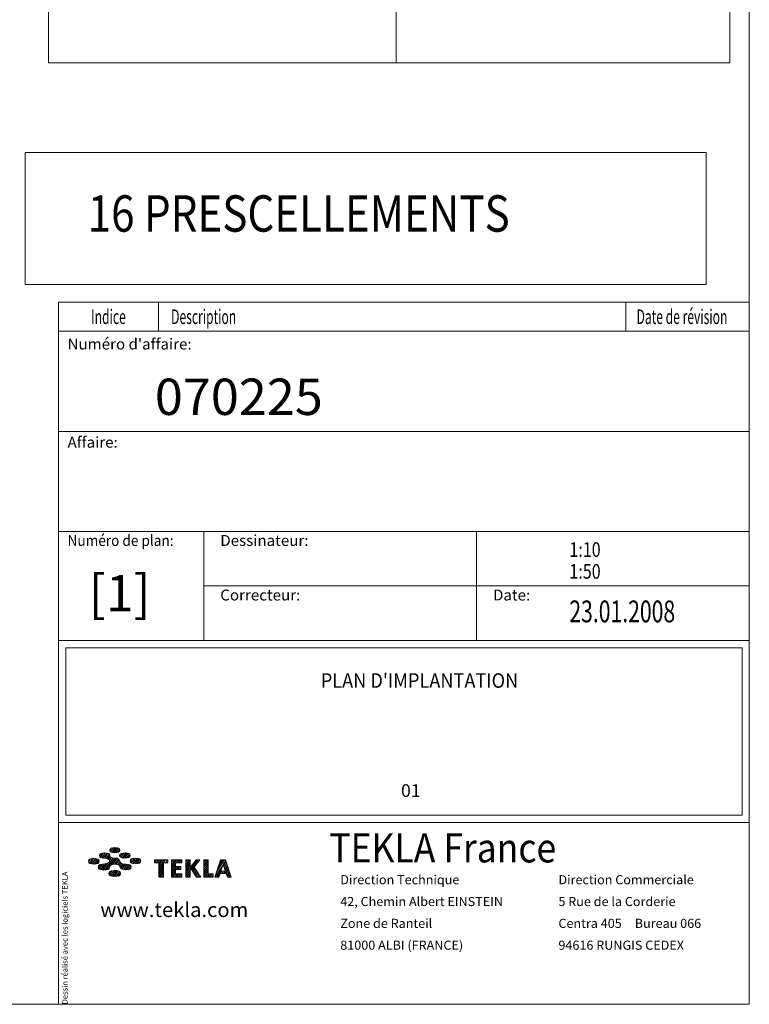
# Model space of a CAD drawing. Units: inches. Extents: x -58 to 837, y -200 to 350.
# Drawn here: x 637 to 837, y -200 to 71 of the extents above; entities that cross this region are included whole.
import ezdxf

# ---------------------------------------------------------------- set-up
doc = ezdxf.new("R2010")
doc.units = ezdxf.units.IN
doc.header["$MEASUREMENT"] = 0
for name, color, linetype, lineweight in [('Autre type objet', 1, 'Continuous', 0), ('Feuille dessin', 5, 'Continuous', 0), ('Objet graphique', 6, 'Continuous', 0), ('Texte', 3, 'Continuous', 0)]:
    doc.layers.add(name, color=color, linetype=linetype, lineweight=lineweight)
doc.styles.add('ARIAL', font='ARIAL.TTF.shx', dxfattribs={"height": 0.2})
doc.styles.add('ARIAL_NARROW', font='ARIALN.TTF.shx', dxfattribs={"height": 0.2})

msp = doc.modelspace()

# ---------------------------------------------------------------- linework, layer by layer
at = {"layer": 'Autre type objet', "linetype": 'Continuous'}
for p, q in [((647.43, -6.76), (837.43, -6.76)), ((647.44, -6.76), (647.44, -14.78)), ((674.94, -6.76), (674.94, -14.78)), ((803.44, -6.76), (803.44, -14.78)), ((837.44, -6.76), (837.44, -14.78)), ((837.44, -14.78), (647.44, -14.78)), ((647.44, -14.78), (647.44, -199.78)), ((837.44, -199.78), (837.44, -14.78)), ((647.44, -42.28), (837.44, -42.28)), ((837.44, -69.78), (647.44, -69.78)), ((687.44, -69.78), (687.44, -99.78)), ((762.44, -69.78), (762.44, -99.78)), ((687.44, -84.78), (837.44, -84.78)), ((647.44, -99.78), (837.44, -99.78)), ((835.44, -101.78), (649.44, -101.78)), ((649.44, -101.78), (649.44, -147.78)), ((835.44, -147.78), (835.44, -101.78)), ((647.44, -199.78), (647.44, -124.78)), ((649.44, -147.78), (835.44, -147.78)), ((647.44, -149.78), (837.44, -149.78)), ((662.05, -156.78), (661.57, -157.54)), ((661.57, -157.54), (662.05, -156.78)), ((661.64, -157.11), (661.9, -156.85)), ((661.75, -157.89), (662.56, -156.67)), ((662.56, -156.67), (661.77, -157.89)), ((661.9, -156.85), (662.97, -156.65)), ((662.08, -158.05), (662.99, -156.65)), ((662.99, -156.65), (662.08, -158.05)), ((662.46, -158.12), (663.4, -156.67)), ((663.4, -156.67), (662.46, -158.12)), ((662.86, -158.15), (663.78, -156.78)), ((663.78, -156.78), (662.86, -158.15)), ((662.97, -156.65), (663.98, -156.85)), ((664.08, -156.93), (663.3, -158.15)), ((663.3, -158.15), (664.08, -156.93)), ((663.98, -156.85), (664.24, -157.11)), ((656.74, -159.67), (655.93, -160.94)), ((655.93, -160.94), (656.74, -159.67)), ((656.08, -159.85), (657.2, -159.65)), ((656.23, -161.12), (657.2, -159.65)), ((657.2, -159.65), (656.23, -161.12)), ((656.59, -161.2), (657.6, -159.67)), ((657.6, -159.67), (656.61, -161.2)), ((657.2, -159.65), (658.29, -159.85)), ((658.72, -158.88), (658.82, -158.55)), ((658.8, -159.19), (658.72, -158.88)), ((658.8, -159.16), (659.41, -158.22)), ((659.41, -158.22), (658.8, -159.16)), ((659.03, -159.42), (658.8, -159.19)), ((658.82, -158.55), (659.08, -158.33)), ((659.87, -158.17), (659.03, -159.44)), ((659.03, -159.44), (659.87, -158.17)), ((659.87, -159.62), (659.03, -159.42)), ((659.08, -158.33), (660.14, -158.15)), ((660.3, -158.15), (659.38, -159.57)), ((659.38, -159.57), (660.3, -158.15)), ((659.76, -159.62), (660.7, -158.2)), ((660.7, -158.2), (659.76, -159.62)), ((660.65, -159.72), (659.87, -159.62)), ((660.14, -158.15), (661.19, -158.33)), ((661.06, -158.27), (660.17, -159.65)), ((660.17, -159.65), (661.06, -158.27)), ((660.2, -162.87), (662.36, -159.57)), ((662.36, -159.57), (660.2, -162.87)), ((660.55, -159.7), (661.36, -158.48)), ((661.39, -158.48), (660.55, -159.7)), ((660.65, -162.82), (662.79, -159.57)), ((662.79, -159.57), (660.65, -162.82)), ((660.93, -159.8), (661.54, -158.86)), ((661.54, -158.86), (660.93, -159.8)), ((661.19, -158.33), (661.47, -158.55)), ((661.69, -159.29), (661.24, -159.98)), ((661.24, -159.98), (661.69, -159.29)), ((661.36, -158.48), (661.39, -158.48)), ((661.47, -158.55), (661.54, -158.88)), ((661.49, -160.23), (662, -159.47)), ((662, -159.47), (661.52, -160.23)), ((661.54, -157.44), (661.64, -157.11)), ((661.64, -157.74), (661.54, -157.44)), ((661.54, -158.88), (661.67, -159.27)), ((661.9, -157.97), (661.64, -157.74)), ((661.67, -159.27), (662, -159.47)), ((661.77, -157.89), (661.75, -157.89)), ((662.97, -158.15), (661.9, -157.97)), ((661.97, -161.43), (663.19, -159.57)), ((663.19, -159.57), (661.97, -161.43)), ((662, -159.47), (662.71, -159.57)), ((663.6, -159.65), (662.51, -161.27)), ((662.51, -161.27), (663.58, -159.65)), ((662.71, -159.57), (663.63, -159.65)), ((663.98, -157.97), (662.97, -158.15)), ((663.58, -159.65), (663.6, -159.65)), ((663.63, -159.65), (664.13, -160.03)), ((663.78, -158.05), (664.29, -157.26)), ((664.29, -157.26), (663.78, -158.05)), ((664.24, -157.74), (663.98, -157.97)), ((664.24, -157.11), (664.31, -157.44)), ((664.31, -157.44), (664.24, -157.74)), ((664.26, -158.88), (664.36, -158.55)), ((664.36, -159.22), (664.26, -158.88)), ((664.97, -158.2), (664.34, -159.16)), ((664.34, -159.16), (664.97, -158.2)), ((664.36, -158.55), (664.64, -158.3)), ((664.64, -159.47), (664.36, -159.22)), ((665.43, -158.12), (664.59, -159.42)), ((664.59, -159.42), (665.43, -158.12)), ((664.64, -158.3), (665.74, -158.12)), ((665.74, -159.65), (664.64, -159.47)), ((665.86, -158.12), (664.92, -159.57)), ((664.92, -159.57), (665.86, -158.12)), ((665.3, -159.62), (666.27, -158.15)), ((666.27, -158.15), (665.3, -159.62)), ((666.65, -158.22), (665.71, -159.65)), ((665.71, -159.65), (666.65, -158.22)), ((665.74, -158.1), (666.8, -158.3)), ((665.74, -158.12), (665.74, -158.1)), ((666.8, -159.47), (665.74, -159.65)), ((666.95, -158.4), (666.14, -159.62)), ((666.14, -159.62), (666.95, -158.4)), ((666.65, -159.55), (667.16, -158.73)), ((667.16, -158.73), (666.65, -159.52)), ((666.65, -159.52), (666.65, -159.55)), ((666.8, -158.3), (667.08, -158.55)), ((667.08, -159.22), (666.8, -159.47)), ((667.08, -158.55), (667.18, -158.88)), ((667.18, -158.88), (667.08, -159.22)), ((667.21, -160.61), (667.84, -159.65)), ((667.84, -159.65), (667.21, -160.61)), ((668.33, -159.57), (667.44, -160.89)), ((667.44, -160.89), (668.33, -159.57)), ((667.54, -159.77), (668.63, -159.57)), ((667.77, -161.04), (668.76, -159.57)), ((668.76, -159.57), (667.77, -161.04)), ((668.15, -161.12), (669.17, -159.6)), ((669.17, -159.6), (668.15, -161.12)), ((668.56, -161.15), (669.52, -159.67)), ((669.52, -159.67), (668.56, -161.15)), ((668.63, -159.57), (669.75, -159.77)), ((655.7, -160.43), (655.8, -160.08)), ((655.8, -160.79), (655.7, -160.43)), ((655.72, -160.59), (656.26, -159.77)), ((656.26, -159.77), (655.72, -160.61)), ((655.72, -160.61), (655.72, -160.59)), ((655.8, -160.08), (656.08, -159.85)), ((656.08, -161.04), (655.8, -160.79)), ((657.2, -161.25), (656.08, -161.04)), ((656.61, -161.2), (656.59, -161.2)), ((656.99, -161.25), (657.98, -159.75)), ((657.98, -159.75), (656.99, -161.25)), ((658.29, -161.04), (657.2, -161.25)), ((658.32, -159.88), (657.43, -161.25)), ((657.43, -161.25), (658.32, -159.88)), ((657.88, -161.17), (658.57, -160.13)), ((658.57, -160.13), (657.88, -161.17)), ((658.29, -159.85), (658.54, -160.08)), ((658.54, -160.79), (658.29, -161.04)), ((658.37, -162.06), (658.44, -161.71)), ((658.47, -162.42), (658.37, -162.06)), ((659.1, -161.3), (658.42, -162.32)), ((658.42, -162.32), (659.1, -161.3)), ((658.44, -161.71), (658.7, -161.45)), ((658.54, -160.08), (658.65, -160.43)), ((658.65, -160.43), (658.54, -160.79)), ((658.65, -162.62), (659.56, -161.25)), ((659.56, -161.25), (658.65, -162.62)), ((658.7, -161.45), (659.64, -161.25)), ((659.99, -161.22), (658.98, -162.77)), ((658.98, -162.77), (659.99, -161.22)), ((659.36, -162.85), (660.45, -161.17)), ((660.45, -161.17), (659.36, -162.85)), ((659.64, -161.25), (660.96, -161.02)), ((660.98, -160.99), (659.76, -162.87)), ((659.76, -162.87), (660.98, -160.99)), ((661.42, -160.1), (660.65, -159.72)), ((660.96, -161.02), (661.44, -160.66)), ((661.21, -162.59), (661.34, -162.39)), ((661.36, -162.29), (661.26, -162.54)), ((661.34, -162.39), (661.34, -162.42)), ((661.72, -161.6), (661.36, -162.29)), ((661.54, -160.38), (661.42, -160.1)), ((661.44, -160.66), (661.54, -160.38)), ((661.52, -160.23), (661.49, -160.23)), ((662.28, -161.32), (661.72, -161.6)), ((662.91, -161.3), (662.28, -161.32)), ((664.06, -161.48), (662.91, -161.3)), ((663.91, -159.8), (662.94, -161.3)), ((662.94, -161.3), (663.91, -159.8)), ((664.16, -160.05), (663.32, -161.32)), ((663.32, -161.32), (664.16, -160.05)), ((663.73, -161.4), (664.36, -160.41)), ((664.36, -160.41), (663.73, -161.4)), ((664.29, -161.81), (664.06, -161.48)), ((664.08, -161.5), (664.52, -160.82)), ((664.52, -160.82), (664.08, -161.5)), ((664.13, -160.03), (664.44, -160.66)), ((664.79, -161.04), (664.29, -161.81)), ((664.29, -161.81), (664.79, -161.04)), ((664.44, -162.06), (664.29, -161.81)), ((664.44, -160.66), (664.69, -160.99)), ((664.62, -162.39), (664.44, -162.06)), ((665.15, -161.17), (664.49, -162.16)), ((664.49, -162.16), (665.15, -161.17)), ((664.92, -162.65), (664.62, -162.39)), ((664.69, -160.99), (665.15, -161.17)), ((664.69, -162.49), (665.53, -161.25)), ((665.53, -161.25), (664.69, -162.49)), ((665, -162.67), (665.91, -161.3)), ((665.91, -161.3), (665, -162.67)), ((665.15, -161.17), (665.99, -161.3)), ((665.35, -162.77), (666.34, -161.3)), ((666.34, -161.3), (665.35, -162.77)), ((666.73, -161.35), (665.76, -162.82)), ((665.76, -162.82), (666.73, -161.35)), ((665.99, -161.3), (665.99, -161.27)), ((665.99, -161.27), (667.06, -161.45)), ((666.19, -162.82), (667.08, -161.45)), ((667.08, -161.48), (666.19, -162.82)), ((666.65, -162.77), (667.34, -161.73)), ((667.34, -161.73), (666.65, -162.77)), ((667.31, -162.37), (667.03, -162.62)), ((667.06, -161.45), (667.31, -161.68)), ((667.08, -161.45), (667.08, -161.48)), ((667.18, -160.38), (667.26, -160.03)), ((667.26, -160.71), (667.18, -160.38)), ((667.26, -160.03), (667.54, -159.77)), ((667.54, -160.97), (667.26, -160.71)), ((667.31, -161.68), (667.41, -162.01)), ((667.41, -162.01), (667.31, -162.37)), ((668.63, -161.15), (667.54, -160.97)), ((669.75, -160.97), (668.63, -161.15)), ((669.85, -159.82), (668.99, -161.15)), ((668.99, -161.15), (669.85, -159.82)), ((669.47, -161.07), (670.08, -160.13)), ((670.08, -160.13), (669.47, -161.07)), ((669.75, -159.77), (670.03, -160.03)), ((670.03, -160.71), (669.75, -160.97)), ((670.03, -160.03), (670.13, -160.38)), ((670.13, -160.38), (670.03, -160.71)), ((673.84, -160.23), (673.94, -160.1)), ((673.84, -160.87), (674.35, -160.1)), ((673.84, -160.87), (673.84, -160.1)), ((673.94, -160.1), (673.84, -160.23)), ((673.84, -160.1), (677.53, -160.1)), ((675.04, -160.87), (673.84, -160.87)), ((673.87, -160.87), (673.84, -160.87)), ((674.37, -160.1), (673.87, -160.87)), ((674.78, -160.1), (674.27, -160.87)), ((674.27, -160.87), (674.78, -160.1)), ((674.35, -160.1), (674.37, -160.1)), ((675.21, -160.1), (674.7, -160.87)), ((674.7, -160.87), (675.21, -160.1)), ((676.48, -160.1), (675.04, -162.34)), ((675.04, -162.34), (676.48, -160.1)), ((675.64, -160.1), (675.04, -161.04)), ((675.04, -161.04), (675.64, -160.1)), ((676.08, -160.1), (675.04, -161.68)), ((675.04, -161.68), (676.08, -160.1)), ((675.04, -164.83), (675.04, -160.87)), ((676.33, -160.99), (675.04, -163)), ((675.04, -162.98), (676.33, -160.99)), ((676.33, -161.63), (675.04, -163.64)), ((675.04, -163.64), (676.33, -161.63)), ((675.04, -164.3), (676.33, -162.29)), ((676.33, -162.29), (675.04, -164.3)), ((676.33, -160.87), (676.33, -164.83)), ((677.53, -160.87), (676.33, -160.87)), ((676.92, -160.1), (676.41, -160.87)), ((676.41, -160.87), (676.92, -160.1)), ((677.35, -160.1), (676.84, -160.87)), ((676.84, -160.87), (677.35, -160.1)), ((677.53, -160.49), (677.27, -160.87)), ((677.27, -160.87), (677.53, -160.49)), ((677.53, -160.1), (677.53, -160.87)), ((678.57, -162.14), (679.94, -160.05)), ((679.94, -160.05), (678.57, -162.14)), ((678.57, -164.83), (678.57, -160.05)), ((678.57, -161.5), (679.51, -160.05)), ((679.08, -160.05), (678.57, -160.84)), ((678.57, -160.84), (679.08, -160.05)), ((678.64, -160.05), (678.57, -160.21)), ((679.51, -160.05), (678.57, -161.5)), ((678.57, -160.18), (678.64, -160.05)), ((678.57, -160.05), (681.34, -160.05)), ((678.57, -160.21), (678.57, -160.18)), ((678.57, -162.8), (679.66, -161.15)), ((679.66, -161.15), (678.57, -162.8)), ((678.57, -163.43), (679.66, -161.78)), ((679.66, -161.78), (678.57, -163.43)), ((678.57, -164.09), (679.99, -161.93)), ((679.99, -161.93), (678.57, -164.09)), ((679.66, -160.87), (679.66, -161.93)), ((681.34, -160.87), (679.66, -160.87)), ((679.66, -161.93), (681.06, -161.93)), ((679.81, -160.87), (680.35, -160.05)), ((680.35, -160.05), (679.81, -160.87)), ((679.89, -162.75), (680.42, -161.93)), ((680.42, -161.93), (679.89, -162.75)), ((680.24, -160.87), (680.78, -160.05)), ((680.78, -160.05), (680.24, -160.87)), ((680.29, -162.75), (680.83, -161.93)), ((680.83, -161.93), (680.29, -162.75)), ((681.21, -160.05), (680.68, -160.87)), ((680.68, -160.87), (681.21, -160.05)), ((681.06, -162.24), (680.73, -162.75)), ((680.73, -162.75), (681.06, -162.24)), ((681.06, -161.93), (681.06, -162.75)), ((681.34, -160.54), (681.11, -160.87)), ((681.11, -160.87), (681.34, -160.54)), ((681.34, -160.05), (681.34, -160.87)), ((682.51, -164.83), (682.51, -160.05)), ((682.51, -160.05), (683.7, -160.05)), ((683.34, -160.05), (682.51, -161.32)), ((682.51, -161.32), (683.34, -160.05)), ((682.51, -160.66), (682.91, -160.05)), ((682.91, -160.05), (682.51, -160.66)), ((682.51, -161.96), (683.7, -160.18)), ((683.7, -160.18), (682.51, -161.96)), ((683.7, -160.82), (682.51, -162.62)), ((682.51, -162.62), (683.7, -160.82)), ((682.51, -163.28), (683.7, -161.48)), ((683.7, -161.48), (682.51, -163.28)), ((683.88, -161.83), (682.51, -163.92)), ((682.51, -163.92), (683.88, -161.83)), ((683.7, -162.75), (685.45, -160.05)), ((683.7, -160.05), (683.7, -161.83)), ((683.7, -161.83), (683.93, -161.83)), ((685.48, -160.05), (683.73, -162.75)), ((683.93, -161.83), (685.28, -160.05)), ((684.08, -162.8), (685.89, -160.05)), ((685.89, -160.05), (684.11, -162.8)), ((684.31, -163.13), (684.87, -162.26)), ((684.87, -162.26), (684.31, -163.13)), ((686.32, -160.05), (684.74, -162.06)), ((684.74, -162.06), (686.55, -164.83)), ((685.28, -160.05), (686.32, -160.05)), ((685.45, -160.05), (685.48, -160.05)), ((686.32, -160.08), (686.32, -160.05)), ((686.32, -160.05), (686.32, -160.08)), ((687.46, -160.92), (687.99, -160.1)), ((687.99, -160.1), (687.46, -160.92)), ((687.46, -161.58), (688.43, -160.1)), ((688.43, -160.1), (687.46, -161.58)), ((687.46, -164.83), (687.46, -160.1)), ((687.46, -160.28), (687.56, -160.1)), ((687.46, -160.1), (688.63, -160.1)), ((687.56, -160.1), (687.46, -160.28)), ((688.63, -160.43), (687.46, -162.21)), ((687.46, -162.21), (688.63, -160.43)), ((687.46, -162.87), (688.63, -161.07)), ((688.63, -161.07), (687.46, -162.87)), ((687.46, -163.53), (688.63, -161.73)), ((688.63, -161.73), (687.46, -163.53)), ((688.63, -162.37), (687.46, -164.17)), ((687.46, -164.17), (688.63, -162.37)), ((688.63, -160.1), (688.63, -163.92)), ((690.41, -164.83), (692.03, -160.1)), ((692.7, -161.4), (690.43, -164.83)), ((690.43, -164.83), (692.7, -161.4)), ((690.84, -163.56), (693.1, -160.1)), ((693.1, -160.1), (690.84, -163.56)), ((691.32, -162.19), (692.67, -160.1)), ((692.7, -160.1), (691.32, -162.19)), ((692.26, -160.1), (691.81, -160.82)), ((691.81, -160.82), (692.26, -160.1)), ((692.03, -160.1), (693.41, -160.1)), ((692.72, -161.3), (692.14, -163.15)), ((692.67, -160.1), (692.7, -160.1)), ((692.72, -161.32), (693.46, -160.23)), ((693.46, -160.23), (692.72, -161.32)), ((693.3, -163.1), (692.72, -161.3)), ((693.58, -160.66), (692.87, -161.76)), ((692.87, -161.76), (693.58, -160.66)), ((693.74, -161.1), (693.03, -162.19)), ((693.03, -162.19), (693.74, -161.1)), ((693.15, -162.62), (693.89, -161.53)), ((693.89, -161.53), (693.15, -162.62)), ((693.23, -163.84), (694.17, -162.39)), ((694.17, -162.39), (693.23, -163.84)), ((694.02, -161.96), (693.3, -163.05)), ((693.3, -163.08), (694.02, -161.96)), ((693.41, -160.1), (694.98, -164.83)), ((658.75, -162.67), (658.47, -162.42)), ((659.92, -162.87), (658.75, -162.67)), ((661.01, -162.72), (659.92, -162.87)), ((661.26, -162.54), (661.01, -162.72)), ((661.34, -162.42), (661.21, -162.59)), ((661.31, -163.84), (661.42, -163.46)), ((661.42, -164.2), (661.31, -163.84)), ((661.67, -163.23), (661.34, -163.74)), ((661.34, -163.74), (661.67, -163.23)), ((661.42, -163.46), (661.72, -163.18)), ((661.72, -164.45), (661.42, -164.2)), ((662.23, -163.03), (661.44, -164.22)), ((661.44, -164.22), (662.23, -163.03)), ((662.69, -162.98), (661.72, -164.45)), ((661.72, -163.18), (662.97, -162.98)), ((661.72, -164.42), (662.69, -162.98)), ((661.72, -164.45), (661.72, -164.42)), ((662.97, -164.65), (661.72, -164.45)), ((663.12, -162.98), (662.08, -164.55)), ((662.08, -164.55), (663.12, -162.98)), ((663.52, -163), (662.46, -164.63)), ((662.46, -164.63), (663.52, -163)), ((662.86, -164.65), (663.88, -163.08)), ((663.88, -163.08), (662.86, -164.65)), ((662.97, -162.95), (664.13, -163.18)), ((662.97, -162.98), (662.97, -162.95)), ((664.13, -164.45), (662.97, -164.65)), ((664.21, -163.23), (663.3, -164.63)), ((663.3, -164.63), (664.21, -163.23)), ((663.75, -164.58), (664.46, -163.51)), ((664.46, -163.51), (663.75, -164.58)), ((664.13, -163.18), (664.44, -163.46)), ((664.44, -164.2), (664.13, -164.45)), ((664.46, -164.14), (664.41, -164.22)), ((664.41, -164.22), (664.46, -164.14)), ((664.44, -163.46), (664.54, -163.84)), ((664.54, -163.84), (664.44, -164.2)), ((665.94, -162.82), (664.92, -162.65)), ((667.03, -162.62), (665.94, -162.82)), ((675.04, -163), (675.04, -162.98)), ((676.33, -164.83), (675.04, -164.83)), ((675.09, -164.83), (676.33, -162.93)), ((675.11, -164.83), (675.09, -164.83)), ((676.33, -162.93), (675.11, -164.83)), ((676.33, -163.59), (675.52, -164.83)), ((675.52, -164.83), (676.33, -163.59)), ((676.33, -164.22), (675.95, -164.83)), ((675.95, -164.83), (676.33, -164.22)), ((678.57, -164.73), (679.66, -163.08)), ((679.66, -163.08), (678.57, -164.73)), ((681.34, -164.83), (678.57, -164.83)), ((678.92, -164.83), (679.66, -163.74)), ((679.66, -163.74), (678.92, -164.83)), ((679.35, -164.83), (679.96, -163.92)), ((679.96, -163.92), (679.35, -164.83)), ((679.66, -162.75), (679.66, -163.92)), ((681.06, -162.75), (679.66, -162.75)), ((679.66, -163.92), (681.34, -163.92)), ((679.79, -164.83), (680.37, -163.92)), ((680.37, -163.92), (679.79, -164.83)), ((680.8, -163.92), (680.22, -164.83)), ((680.22, -164.83), (680.8, -163.92)), ((680.63, -164.83), (681.24, -163.92)), ((680.65, -164.83), (680.63, -164.83)), ((681.24, -163.92), (680.65, -164.83)), ((681.34, -164.42), (681.06, -164.83)), ((681.06, -164.83), (681.34, -164.42)), ((681.34, -163.92), (681.34, -164.83)), ((682.51, -164.58), (683.7, -162.77)), ((683.7, -162.77), (682.51, -164.58)), ((683.7, -164.83), (682.51, -164.83)), ((682.76, -164.83), (683.7, -163.43)), ((683.7, -163.43), (682.76, -164.83)), ((683.7, -164.07), (683.19, -164.83)), ((683.19, -164.83), (683.7, -164.07)), ((683.62, -164.83), (683.7, -164.73)), ((683.7, -164.73), (683.62, -164.83)), ((683.73, -162.75), (683.7, -162.75)), ((683.7, -162.75), (683.7, -164.83)), ((684.06, -162.75), (683.7, -162.75)), ((685.38, -164.83), (684.06, -162.75)), ((684.11, -162.8), (684.08, -162.8)), ((685.07, -162.59), (684.51, -163.46)), ((684.51, -163.46), (685.07, -162.59)), ((684.72, -163.79), (685.3, -162.93)), ((685.3, -162.93), (684.72, -163.79)), ((685.5, -163.26), (684.92, -164.14)), ((684.92, -164.12), (685.5, -163.26)), ((684.92, -164.14), (684.92, -164.12)), ((685.73, -163.56), (685.15, -164.48)), ((685.15, -164.45), (685.73, -163.56)), ((685.15, -164.48), (685.15, -164.45)), ((685.94, -163.89), (685.35, -164.81)), ((685.35, -164.81), (685.94, -163.89)), ((686.55, -164.83), (685.38, -164.83)), ((686.14, -164.22), (685.76, -164.83)), ((685.76, -164.83), (686.14, -164.22)), ((686.16, -164.83), (686.37, -164.55)), ((686.37, -164.55), (686.16, -164.83)), ((687.46, -164.83), (688.63, -163.03)), ((688.63, -163.03), (687.46, -164.83)), ((689.95, -164.83), (687.46, -164.83)), ((687.87, -164.83), (688.63, -163.66)), ((687.89, -164.83), (687.87, -164.83)), ((688.63, -163.66), (687.89, -164.83)), ((688.91, -163.92), (688.3, -164.83)), ((688.3, -164.83), (688.91, -163.92)), ((688.63, -163.92), (689.95, -163.92)), ((688.73, -164.83), (689.32, -163.92)), ((689.32, -163.92), (688.73, -164.83)), ((689.75, -163.92), (689.16, -164.83)), ((689.16, -164.83), (689.75, -163.92)), ((689.95, -164.27), (689.6, -164.83)), ((689.6, -164.83), (689.95, -164.27)), ((689.95, -163.92), (689.95, -164.83)), ((691.58, -164.83), (690.41, -164.83)), ((690.87, -164.83), (692.29, -162.65)), ((692.29, -162.65), (690.87, -164.83)), ((691.86, -163.94), (691.3, -164.83)), ((691.3, -164.83), (691.86, -163.94)), ((691.91, -163.84), (691.58, -164.83)), ((693.53, -163.84), (691.91, -163.84)), ((691.93, -163.84), (692.39, -163.13)), ((692.39, -163.13), (691.93, -163.84)), ((692.14, -163.15), (693.3, -163.1)), ((692.82, -163.13), (692.36, -163.84)), ((692.36, -163.84), (692.82, -163.13)), ((692.8, -163.84), (693.28, -163.1)), ((693.28, -163.1), (692.8, -163.84)), ((693.3, -163.05), (693.3, -163.08)), ((693.89, -164.83), (693.53, -163.84)), ((693.58, -163.94), (694.32, -162.82)), ((694.32, -162.82), (693.58, -163.94)), ((694.45, -163.26), (693.74, -164.35)), ((693.74, -164.35), (694.45, -163.26)), ((693.89, -164.78), (694.6, -163.66)), ((694.6, -163.69), (693.89, -164.78)), ((694.98, -164.83), (693.89, -164.83)), ((694.75, -164.09), (694.27, -164.83)), ((694.27, -164.83), (694.75, -164.09)), ((694.6, -163.66), (694.6, -163.69)), ((694.7, -164.83), (694.88, -164.53)), ((694.88, -164.53), (694.7, -164.83)), ((647.44, -199.78), (837.44, -199.78))]:
    msp.add_line(p, q, dxfattribs=at)
at = {"layer": 'Feuille dessin', "linetype": 'Continuous'}
for p, q in [((837.44, -199.78), (837.44, 350.22)), ((-57.56, -199.78), (837.44, -199.78))]:
    msp.add_line(p, q, dxfattribs=at)
at = {"layer": 'Objet graphique', "linetype": 'Continuous'}
for p, q in [((644.69, 331.95), (644.69, 59.04)), ((740.31, 331.95), (740.31, 59.04)), ((740.31, 59.04), (740.31, 331.95)), ((832.05, 59.04), (832.05, 331.95)), ((644.69, 59.04), (740.31, 59.04)), ((740.31, 59.04), (832.05, 59.04)), ((825.55, 34.34), (638.26, 34.34)), ((638.26, 34.34), (638.26, -1.94)), ((825.55, -1.94), (825.55, 34.34)), ((638.26, -1.94), (825.55, -1.94))]:
    msp.add_line(p, q, dxfattribs=at)

# ---------------------------------------------------------------- texts
at = {"layer": 'Autre type objet', "style": 'ARIAL_NARROW'}
for s, height, width, p in [('Date de révision', 4, 0.6102, (806.43, -12.78)), ('Indice', 4, 0.6102, (656.43, -12.78)), ('Description', 4, 0.6102, (678.43, -12.78)), ("Numéro d'affaire:", 3, 1.017001, (649.94, -19.78)), ('070225', 10, 1.017001, (673.94, -37.78)), ('Affaire:', 3, 1.017001, (649.94, -46.78)), ('Numéro de plan:', 3, 0.915301, (649.94, -73.78)), ('Dessinateur:', 3, 1.017001, (691.94, -73.78)), ('1:10', 4, 0.8136, (787.94, -76.78)), ('[1]', 10, 1.017001, (655.75, -91.78)), ('1:50', 4, 0.8136, (787.94, -82.78)), ('Correcteur:', 3, 1.017001, (691.94, -88.78)), ('Date:', 3, 1.017001, (766.94, -88.78)), ('23.01.2008', 6, 0.711901, (787.94, -94.78)), ("PLAN D'IMPLANTATION", 4, 0.915301, (719.58, -112.78)), (' 01', 3.5, 1.017001, (740.56, -142.78)), ('TEKLA France', 8, 0.894962, (721.94, -160.78)), ('Direction Technique', 2.5, 1.017001, (724.94, -166.78)), ('Direction Commerciale', 2.5, 1.017001, (784.94, -166.78)), ('42, Chemin Albert EINSTEIN', 2.5, 1.017001, (724.94, -172.78)), ('5 Rue de la Corderie', 2.5, 1.017001, (784.94, -172.78)), ('www.tekla.com', 4, 1.017001, (658.94, -175.78)), ('Zone de Ranteil', 2.5, 1.017001, (724.94, -178.78)), ('Centra 405', 2.5, 1.017001, (784.94, -178.78)), ('Bureau 066', 2.5, 1.017001, (805.94, -178.78)), ('81000 ALBI (FRANCE)', 2.5, 1.017001, (724.94, -184.78)), ('94616 RUNGIS CEDEX', 2.5, 1.017001, (784.94, -184.78))]:
    msp.add_text(s, height=height, dxfattribs=dict(at, width=width)).set_placement(p)
at = {"layer": 'Autre type objet', "style": 'ARIAL_NARROW', "width": 1.017001}
msp.add_text('Dessin réalisé avec les logiciels TEKLA', height=1.5, rotation=90, dxfattribs=at).set_placement((649.94, -199.78))
at = {"layer": 'Texte', "style": 'ARIAL', "width": 0.85}
msp.add_text('16 PRESCELLEMENTS', height=10, dxfattribs=at).set_placement((655.49, 12.6))

doc.saveas('drawing.dxf')
